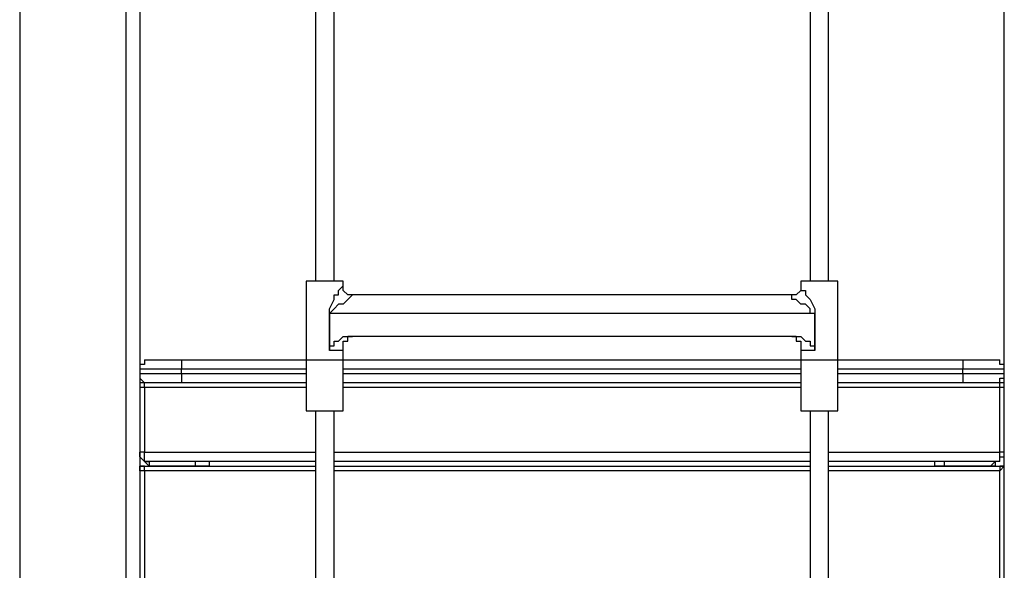
# Model space of a CAD drawing. Units: millimetres. Extents: x 9 to 152, y 56 to 191.
# Drawn here: x 81 to 89, y 151 to 155 of the extents above; entities that cross this region are included whole.
import ezdxf

# ---------------------------------------------------------------- set-up
doc = ezdxf.new("R2010")
doc.units = ezdxf.units.MM
doc.header["$MEASUREMENT"] = 0
doc.layers.add('Ebene 1', color=7, linetype='Continuous', lineweight=0)

msp = doc.modelspace()

# ---------------------------------------------------------------- linework, layer by layer
at = {"layer": 'Ebene 1', "color": 18, "lineweight": 25, "true_color": 0x000000}
for points in [[(82.0208, 177.8706), (82.0208, 177.8706), (82.0208, 147.4964), (82.0208, 147.4964)], [(81.915, 147.4964), (81.915, 147.4964), (81.915, 177.8353), (81.915, 177.8353)], [(88.6178, 147.4964), (88.6178, 147.4964), (88.6178, 176.1067), (88.6178, 176.1067)], [(81.1036, 165.1353), (81.1036, 165.1353), (81.1036, 147.4964), (81.1036, 147.4964)], [(83.3614, 155.0106), (83.3614, 155.0106), (83.3614, 152.8939), (83.3614, 152.8939)], [(83.5025, 152.8939), (83.5025, 152.8939), (83.5025, 155.0106), (83.5025, 155.0106)], [(87.1361, 155.0106), (87.1361, 155.0106), (87.1361, 152.8939), (87.1361, 152.8939)], [(87.2772, 152.8939), (87.2772, 152.8939), (87.2772, 155.0106), (87.2772, 155.0106)], [(83.2908, 152.8939), (83.2908, 152.8939), (83.2908, 152.2942), (83.2908, 152.2942)], [(83.5731, 152.8586), (83.5731, 152.8586), (83.5731, 152.8939), (83.5731, 152.8939)], [(87.0656, 152.8939), (87.0656, 152.8939), (87.0656, 152.8586), (87.0656, 152.8586)], [(87.3478, 152.2942), (87.3478, 152.2942), (87.3478, 152.8939), (87.3478, 152.8939)], [(86.995, 152.7881), (86.995, 152.7881), (83.6436, 152.7881), (83.6436, 152.7881)], [(83.4672, 152.6469), (83.4672, 152.6469), (83.4672, 152.4), (83.4672, 152.4)], [(83.4672, 152.3647), (83.4672, 152.3647), (83.4672, 152.6469), (83.4672, 152.6469)], [(83.4672, 152.6469), (83.4672, 152.6469), (83.4672, 152.6469), (83.4672, 152.6469)], [(87.1714, 152.6469), (87.1714, 152.6469), (83.4672, 152.6469), (83.4672, 152.6469)], [(87.1714, 152.6469), (87.1714, 152.6469), (87.1714, 152.6469), (87.1714, 152.6469)], [(87.1714, 152.6469), (87.1714, 152.6469), (87.1714, 152.3647), (87.1714, 152.3647)], [(87.1714, 152.4), (87.1714, 152.4), (87.1714, 152.6469), (87.1714, 152.6469)], [(87.0303, 152.4706), (87.0303, 152.4706), (83.6083, 152.4706), (83.6083, 152.4706)], [(83.4672, 152.4), (83.4672, 152.4), (83.4672, 152.3647), (83.4672, 152.3647)], [(83.5731, 152.2942), (83.5731, 152.2942), (83.5731, 152.3647), (83.5731, 152.3647)], [(87.0656, 152.3647), (87.0656, 152.3647), (87.0656, 152.2942), (87.0656, 152.2942)], [(83.2908, 152.2942), (83.2908, 152.2942), (83.2908, 151.9061), (83.2908, 151.9061)], [(83.5731, 151.9061), (83.5731, 151.9061), (83.5731, 152.2942), (83.5731, 152.2942)], [(87.0656, 152.2942), (87.0656, 152.2942), (87.0656, 151.9061), (87.0656, 151.9061)], [(87.1361, 152.2942), (87.1361, 152.2942), (87.1361, 152.2942), (87.1361, 152.2942)], [(87.2772, 152.2942), (87.2772, 152.2942), (87.2772, 152.2942), (87.2772, 152.2942)], [(87.3478, 151.9061), (87.3478, 151.9061), (87.3478, 152.2942), (87.3478, 152.2942)], [(82.3383, 152.1883), (82.3383, 152.1883), (82.3383, 152.2236), (82.3383, 152.2236)], [(88.3003, 152.1883), (88.3003, 152.1883), (88.3003, 152.2236), (88.3003, 152.2236)], [(82.0561, 152.0825), (82.0561, 152.0825), (82.0561, 151.5886), (82.0561, 151.5886)], [(83.2908, 152.0825), (83.2908, 152.0825), (82.0561, 152.0825), (82.0561, 152.0825)], [(87.0656, 152.0825), (87.0656, 152.0825), (83.5731, 152.0825), (83.5731, 152.0825)], [(88.5825, 152.0825), (88.5825, 152.0825), (87.3478, 152.0825), (87.3478, 152.0825)], [(88.5825, 151.5886), (88.5825, 151.5886), (88.5825, 152.0825), (88.5825, 152.0825)], [(83.3614, 151.9061), (83.3614, 151.9061), (83.3614, 149.7894), (83.3614, 149.7894)], [(83.5025, 149.7894), (83.5025, 149.7894), (83.5025, 151.9061), (83.5025, 151.9061)], [(87.1361, 151.9061), (87.1361, 151.9061), (87.1361, 149.7894), (87.1361, 149.7894)], [(87.2772, 149.7894), (87.2772, 149.7894), (87.2772, 151.9061), (87.2772, 151.9061)], [(82.0561, 151.5886), (82.0561, 151.5886), (83.3614, 151.5886), (83.3614, 151.5886)], [(83.5025, 151.5886), (83.5025, 151.5886), (87.1361, 151.5886), (87.1361, 151.5886)], [(87.2772, 151.5886), (87.2772, 151.5886), (88.5825, 151.5886), (88.5825, 151.5886)], [(83.3614, 151.5181), (83.3614, 151.5181), (82.0561, 151.5181), (82.0561, 151.5181)], [(82.4442, 151.5181), (82.4442, 151.5181), (82.1267, 151.5181), (82.1267, 151.5181)], [(82.1267, 151.5181), (82.1267, 151.5181), (82.1267, 151.5181), (82.1267, 151.5181)], [(82.4442, 151.5181), (82.4442, 151.5181), (82.4442, 151.5181), (82.4442, 151.5181)], [(82.4442, 151.4828), (82.4442, 151.4828), (82.4442, 151.5181), (82.4442, 151.5181)], [(82.55, 151.5181), (82.55, 151.5181), (82.55, 151.5181), (82.55, 151.5181)], [(82.55, 151.5181), (82.55, 151.5181), (82.55, 151.4828), (82.55, 151.4828)], [(87.1361, 151.5181), (87.1361, 151.5181), (83.5025, 151.5181), (83.5025, 151.5181)], [(88.5825, 151.5181), (88.5825, 151.5181), (87.2772, 151.5181), (87.2772, 151.5181)], [(88.0886, 151.5181), (88.0886, 151.5181), (88.0886, 151.5181), (88.0886, 151.5181)], [(88.0886, 151.4828), (88.0886, 151.4828), (88.0886, 151.5181), (88.0886, 151.5181)], [(88.1592, 151.5181), (88.1592, 151.5181), (88.1592, 151.4828), (88.1592, 151.4828)], [(88.5119, 151.5181), (88.5119, 151.5181), (88.1592, 151.5181), (88.1592, 151.5181)], [(88.1592, 151.5181), (88.1592, 151.5181), (88.1592, 151.5181), (88.1592, 151.5181)], [(88.5119, 151.5181), (88.5119, 151.5181), (88.5119, 151.5181), (88.5119, 151.5181)], [(82.0208, 151.4828), (82.0208, 151.4828), (82.1267, 151.4828), (82.1267, 151.4828)], [(82.0208, 151.4828), (82.0208, 151.4828), (82.0208, 151.4828), (82.0208, 151.4828)], [(82.0561, 151.4475), (82.0561, 151.4475), (82.0561, 150.5656), (82.0561, 150.5656)], [(83.3614, 151.4475), (83.3614, 151.4475), (82.0561, 151.4475), (82.0561, 151.4475)], [(82.1267, 151.4828), (82.1267, 151.4828), (82.4442, 151.4828), (82.4442, 151.4828)], [(82.4442, 151.4828), (82.4442, 151.4828), (82.1267, 151.4828), (82.1267, 151.4828)], [(82.1267, 151.4828), (82.1267, 151.4828), (82.1267, 151.4828), (82.1267, 151.4828)], [(82.4442, 151.4828), (82.4442, 151.4828), (82.4442, 151.4828), (82.4442, 151.4828)], [(82.55, 151.4828), (82.55, 151.4828), (82.55, 151.4828), (82.55, 151.4828)], [(82.55, 151.4828), (82.55, 151.4828), (83.3614, 151.4828), (83.3614, 151.4828)], [(83.5025, 151.4828), (83.5025, 151.4828), (87.1361, 151.4828), (87.1361, 151.4828)], [(87.1361, 151.4475), (87.1361, 151.4475), (83.5025, 151.4475), (83.5025, 151.4475)], [(87.2772, 151.4828), (87.2772, 151.4828), (88.0886, 151.4828), (88.0886, 151.4828)], [(88.5825, 151.4475), (88.5825, 151.4475), (87.2772, 151.4475), (87.2772, 151.4475)], [(88.0886, 151.4828), (88.0886, 151.4828), (88.0886, 151.4828), (88.0886, 151.4828)], [(88.1592, 151.4828), (88.1592, 151.4828), (88.1592, 151.4828), (88.1592, 151.4828)], [(88.1592, 151.4828), (88.1592, 151.4828), (88.5119, 151.4828), (88.5119, 151.4828)], [(88.5119, 151.4828), (88.5119, 151.4828), (88.1592, 151.4828), (88.1592, 151.4828)], [(88.5119, 151.4828), (88.5119, 151.4828), (88.5119, 151.4828), (88.5119, 151.4828)], [(88.5119, 151.4828), (88.5119, 151.4828), (88.6178, 151.4828), (88.6178, 151.4828)], [(88.5825, 150.5656), (88.5825, 150.5656), (88.5825, 151.4475), (88.5825, 151.4475)], [(88.6178, 151.4828), (88.6178, 151.4828), (88.6178, 151.4828), (88.6178, 151.4828)]]:
    msp.add_open_spline(points, degree=3, dxfattribs=at)
for points, knots in [([(83.5731, 152.8939), (83.5731, 152.8939), (83.5731, 152.8939), (83.5731, 152.8939), (83.5731, 152.8939), (83.5378, 152.8939), (83.5378, 152.8939), (83.5378, 152.8939), (83.5025, 152.8939), (83.5025, 152.8939), (83.5025, 152.8939), (83.4672, 152.8939), (83.4672, 152.8939), (83.4672, 152.8939), (83.4319, 152.8939), (83.4319, 152.8939), (83.4319, 152.8939), (83.3967, 152.8939), (83.3967, 152.8939), (83.3967, 152.8939), (83.3614, 152.8939), (83.3614, 152.8939), (83.3614, 152.8939), (83.3261, 152.8939), (83.3261, 152.8939), (83.3261, 152.8939), (83.2908, 152.8939), (83.2908, 152.8939)], [0, 0, 0, 0, 1, 1, 1, 2, 2, 2, 3, 3, 3, 4, 4, 4, 5, 5, 5, 6, 6, 6, 7, 7, 7, 8, 8, 8, 9, 9, 9, 9]), ([(83.4672, 152.6469), (83.4672, 152.6469), (83.4672, 152.6469), (83.4672, 152.6469), (83.4672, 152.6469), (83.4672, 152.6822), (83.4672, 152.6822), (83.4672, 152.6822), (83.5025, 152.7528), (83.5025, 152.7528), (83.5025, 152.7528), (83.5025, 152.7881), (83.5025, 152.7881), (83.5025, 152.7881), (83.5378, 152.7881), (83.5378, 152.7881), (83.5378, 152.7881), (83.5378, 152.8233), (83.5378, 152.8233), (83.5378, 152.8233), (83.5731, 152.8586), (83.5731, 152.8586)], [0, 0, 0, 0, 1, 1, 1, 2, 2, 2, 3, 3, 3, 4, 4, 4, 5, 5, 5, 6, 6, 6, 7, 7, 7, 7]), ([(83.6436, 152.7881), (83.6436, 152.7881), (83.6436, 152.7881), (83.6436, 152.7881), (83.6436, 152.7881), (83.6083, 152.7881), (83.6083, 152.7881), (83.6083, 152.7881), (83.5731, 152.8233), (83.5731, 152.8233), (83.5731, 152.8233), (83.5731, 152.8586), (83.5731, 152.8586)], [0, 0, 0, 0, 1, 1, 1, 2, 2, 2, 3, 3, 3, 4, 4, 4, 4]), ([(87.0656, 152.8586), (87.0656, 152.8586), (87.0656, 152.8586), (87.0656, 152.8586), (87.0656, 152.8586), (87.0656, 152.8233), (87.0656, 152.8233), (87.0656, 152.8233), (87.0303, 152.7881), (87.0303, 152.7881), (87.0303, 152.7881), (86.995, 152.7881), (86.995, 152.7881)], [0, 0, 0, 0, 1, 1, 1, 2, 2, 2, 3, 3, 3, 4, 4, 4, 4]), ([(87.3478, 152.8939), (87.3478, 152.8939), (87.3478, 152.8939), (87.3478, 152.8939), (87.3478, 152.8939), (87.3125, 152.8939), (87.3125, 152.8939), (87.3125, 152.8939), (87.2772, 152.8939), (87.2772, 152.8939), (87.2772, 152.8939), (87.2419, 152.8939), (87.2419, 152.8939), (87.2419, 152.8939), (87.2067, 152.8939), (87.2067, 152.8939), (87.2067, 152.8939), (87.1714, 152.8939), (87.1714, 152.8939), (87.1714, 152.8939), (87.1361, 152.8939), (87.1361, 152.8939), (87.1361, 152.8939), (87.1008, 152.8939), (87.1008, 152.8939), (87.1008, 152.8939), (87.0656, 152.8939), (87.0656, 152.8939)], [0, 0, 0, 0, 1, 1, 1, 2, 2, 2, 3, 3, 3, 4, 4, 4, 5, 5, 5, 6, 6, 6, 7, 7, 7, 8, 8, 8, 9, 9, 9, 9]), ([(87.0656, 152.8586), (87.0656, 152.8586), (87.0656, 152.8586), (87.0656, 152.8586), (87.0656, 152.8586), (87.0656, 152.8233), (87.0656, 152.8233), (87.0656, 152.8233), (87.1008, 152.8233), (87.1008, 152.8233), (87.1008, 152.8233), (87.1008, 152.7881), (87.1008, 152.7881), (87.1008, 152.7881), (87.1361, 152.7528), (87.1361, 152.7528), (87.1361, 152.7528), (87.1714, 152.6822), (87.1714, 152.6822), (87.1714, 152.6822), (87.1714, 152.6469), (87.1714, 152.6469)], [0, 0, 0, 0, 1, 1, 1, 2, 2, 2, 3, 3, 3, 4, 4, 4, 5, 5, 5, 6, 6, 6, 7, 7, 7, 7]), ([(83.6436, 152.7881), (83.6436, 152.7881), (83.6436, 152.7881), (83.6436, 152.7881), (83.6436, 152.7881), (83.6083, 152.7528), (83.6083, 152.7528), (83.6083, 152.7528), (83.5731, 152.7175), (83.5731, 152.7175), (83.5731, 152.7175), (83.5378, 152.7175), (83.5378, 152.7175), (83.5378, 152.7175), (83.5025, 152.6822), (83.5025, 152.6822), (83.5025, 152.6822), (83.4672, 152.6469), (83.4672, 152.6469)], [0, 0, 0, 0, 1, 1, 1, 2, 2, 2, 3, 3, 3, 4, 4, 4, 5, 5, 5, 6, 6, 6, 6]), ([(87.1714, 152.6469), (87.1714, 152.6469), (87.1714, 152.6469), (87.1714, 152.6469), (87.1714, 152.6469), (87.1361, 152.6469), (87.1361, 152.6469), (87.1361, 152.6469), (87.1361, 152.6822), (87.1361, 152.6822), (87.1361, 152.6822), (87.1008, 152.7175), (87.1008, 152.7175), (87.1008, 152.7175), (87.0656, 152.7175), (87.0656, 152.7175), (87.0656, 152.7175), (87.0303, 152.7528), (87.0303, 152.7528), (87.0303, 152.7528), (86.995, 152.7528), (86.995, 152.7528), (86.995, 152.7528), (86.995, 152.7881), (86.995, 152.7881)], [0, 0, 0, 0, 1, 1, 1, 2, 2, 2, 3, 3, 3, 4, 4, 4, 5, 5, 5, 6, 6, 6, 7, 7, 7, 8, 8, 8, 8]), ([(83.4672, 152.4), (83.4672, 152.4), (83.5025, 152.4), (83.5025, 152.4), (83.5025, 152.4), (83.5025, 152.4353), (83.5025, 152.4353), (83.5025, 152.4353), (83.5378, 152.4353), (83.5378, 152.4353), (83.5378, 152.4353), (83.5731, 152.4706), (83.5731, 152.4706), (83.5731, 152.4706), (83.6083, 152.4706), (83.6083, 152.4706)], [0, 0, 0, 0, 1, 1, 1, 2, 2, 2, 3, 3, 3, 4, 4, 4, 5, 5, 5, 5]), ([(83.5731, 152.3647), (83.5731, 152.3647), (83.5731, 152.4), (83.5731, 152.4), (83.5731, 152.4), (83.5731, 152.4353), (83.5731, 152.4353), (83.5731, 152.4353), (83.6083, 152.4353), (83.6083, 152.4353), (83.6083, 152.4353), (83.6083, 152.4706), (83.6083, 152.4706), (83.6083, 152.4706), (83.6436, 152.4706), (83.6436, 152.4706)], [0, 0, 0, 0, 1, 1, 1, 2, 2, 2, 3, 3, 3, 4, 4, 4, 5, 5, 5, 5]), ([(86.995, 152.4706), (86.995, 152.4706), (86.995, 152.4706), (86.995, 152.4706), (86.995, 152.4706), (87.0303, 152.4706), (87.0303, 152.4706), (87.0303, 152.4706), (87.0303, 152.4353), (87.0303, 152.4353), (87.0303, 152.4353), (87.0656, 152.4353), (87.0656, 152.4353), (87.0656, 152.4353), (87.0656, 152.4), (87.0656, 152.4), (87.0656, 152.4), (87.0656, 152.3647), (87.0656, 152.3647)], [0, 0, 0, 0, 1, 1, 1, 2, 2, 2, 3, 3, 3, 4, 4, 4, 5, 5, 5, 6, 6, 6, 6]), ([(87.0303, 152.4706), (87.0303, 152.4706), (87.0656, 152.4706), (87.0656, 152.4706), (87.0656, 152.4706), (87.1008, 152.4353), (87.1008, 152.4353), (87.1008, 152.4353), (87.1361, 152.4353), (87.1361, 152.4353), (87.1361, 152.4353), (87.1361, 152.4), (87.1361, 152.4), (87.1361, 152.4), (87.1714, 152.4), (87.1714, 152.4)], [0, 0, 0, 0, 1, 1, 1, 2, 2, 2, 3, 3, 3, 4, 4, 4, 5, 5, 5, 5]), ([(87.1714, 152.3647), (87.1714, 152.3647), (87.1714, 152.3647), (87.1714, 152.3647), (87.1714, 152.3647), (87.1714, 152.4), (87.1714, 152.4)], [0, 0, 0, 0, 1, 1, 1, 2, 2, 2, 2]), ([(83.5731, 152.3647), (83.5731, 152.3647), (83.5731, 152.3647), (83.5731, 152.3647), (83.5731, 152.3647), (83.5378, 152.3647), (83.5378, 152.3647), (83.5378, 152.3647), (83.5025, 152.3647), (83.5025, 152.3647), (83.5025, 152.3647), (83.4672, 152.3647), (83.4672, 152.3647)], [0, 0, 0, 0, 1, 1, 1, 2, 2, 2, 3, 3, 3, 4, 4, 4, 4]), ([(87.1714, 152.3647), (87.1714, 152.3647), (87.1361, 152.3647), (87.1361, 152.3647), (87.1361, 152.3647), (87.1008, 152.3647), (87.1008, 152.3647), (87.1008, 152.3647), (87.0656, 152.3647), (87.0656, 152.3647)], [0, 0, 0, 0, 1, 1, 1, 2, 2, 2, 3, 3, 3, 3]), ([(82.0561, 152.2942), (82.0561, 152.2942), (82.0561, 152.2942), (82.0561, 152.2942), (82.0561, 152.2942), (82.0561, 152.2589), (82.0561, 152.2589), (82.0561, 152.2589), (82.0208, 152.2589), (82.0208, 152.2589), (82.0208, 152.2589), (82.0208, 152.2236), (82.0208, 152.2236)], [0, 0, 0, 0, 1, 1, 1, 2, 2, 2, 3, 3, 3, 4, 4, 4, 4]), ([(82.0561, 152.2942), (82.0561, 152.2942), (82.0561, 152.2942), (82.0561, 152.2942), (82.0561, 152.2942), (82.0914, 152.2942), (82.0914, 152.2942), (82.0914, 152.2942), (82.1267, 152.2942), (82.1267, 152.2942), (82.1267, 152.2942), (82.1619, 152.2942), (82.1619, 152.2942), (82.1619, 152.2942), (82.1972, 152.2942), (82.1972, 152.2942), (82.1972, 152.2942), (82.2325, 152.2942), (82.2325, 152.2942), (82.2325, 152.2942), (82.2678, 152.2942), (82.2678, 152.2942), (82.2678, 152.2942), (82.3031, 152.2942), (82.3031, 152.2942), (82.3031, 152.2942), (82.3383, 152.2942), (82.3383, 152.2942)], [0, 0, 0, 0, 1, 1, 1, 2, 2, 2, 3, 3, 3, 4, 4, 4, 5, 5, 5, 6, 6, 6, 7, 7, 7, 8, 8, 8, 9, 9, 9, 9]), ([(82.3383, 152.2942), (82.3383, 152.2942), (82.3383, 152.2942), (82.3383, 152.2942), (82.3383, 152.2942), (82.3383, 152.2589), (82.3383, 152.2589), (82.3383, 152.2589), (82.3383, 152.2236), (82.3383, 152.2236)], [0, 0, 0, 0, 1, 1, 1, 2, 2, 2, 3, 3, 3, 3]), ([(82.3383, 152.2942), (82.3383, 152.2942), (82.6558, 152.2942), (82.6558, 152.2942), (82.6558, 152.2942), (83.0086, 152.2942), (83.0086, 152.2942), (83.0086, 152.2942), (83.2908, 152.2942), (83.2908, 152.2942)], [0, 0, 0, 0, 1, 1, 1, 2, 2, 2, 3, 3, 3, 3]), ([(83.2908, 152.2942), (83.2908, 152.2942), (83.2908, 152.2942), (83.2908, 152.2942), (83.2908, 152.2942), (83.3261, 152.2942), (83.3261, 152.2942), (83.3261, 152.2942), (83.3614, 152.2942), (83.3614, 152.2942), (83.3614, 152.2942), (83.3967, 152.2942), (83.3967, 152.2942), (83.3967, 152.2942), (83.4319, 152.2942), (83.4319, 152.2942)], [0, 0, 0, 0, 1, 1, 1, 2, 2, 2, 3, 3, 3, 4, 4, 4, 5, 5, 5, 5]), ([(83.4319, 152.2942), (83.4319, 152.2942), (83.4672, 152.2942), (83.4672, 152.2942), (83.4672, 152.2942), (83.5025, 152.2942), (83.5025, 152.2942), (83.5025, 152.2942), (83.5378, 152.2942), (83.5378, 152.2942), (83.5378, 152.2942), (83.5731, 152.2942), (83.5731, 152.2942)], [0, 0, 0, 0, 1, 1, 1, 2, 2, 2, 3, 3, 3, 4, 4, 4, 4]), ([(83.5731, 152.2942), (83.5731, 152.2942), (83.6436, 152.2942), (83.6436, 152.2942), (83.6436, 152.2942), (83.9964, 152.2942), (83.9964, 152.2942), (83.9964, 152.2942), (84.3139, 152.2942), (84.3139, 152.2942), (84.3139, 152.2942), (84.6667, 152.2942), (84.6667, 152.2942), (84.6667, 152.2942), (84.9842, 152.2942), (84.9842, 152.2942), (84.9842, 152.2942), (85.3017, 152.2942), (85.3017, 152.2942), (85.3017, 152.2942), (85.6544, 152.2942), (85.6544, 152.2942), (85.6544, 152.2942), (85.9719, 152.2942), (85.9719, 152.2942), (85.9719, 152.2942), (86.3247, 152.2942), (86.3247, 152.2942), (86.3247, 152.2942), (86.6422, 152.2942), (86.6422, 152.2942), (86.6422, 152.2942), (86.9597, 152.2942), (86.9597, 152.2942), (86.9597, 152.2942), (87.0656, 152.2942), (87.0656, 152.2942)], [0, 0, 0, 0, 1, 1, 1, 2, 2, 2, 3, 3, 3, 4, 4, 4, 5, 5, 5, 6, 6, 6, 7, 7, 7, 8, 8, 8, 9, 9, 9, 10, 10, 10, 11, 11, 11, 12, 12, 12, 12]), ([(87.0656, 152.2942), (87.0656, 152.2942), (87.0656, 152.2942), (87.0656, 152.2942), (87.0656, 152.2942), (87.1008, 152.2942), (87.1008, 152.2942), (87.1008, 152.2942), (87.1361, 152.2942), (87.1361, 152.2942), (87.1361, 152.2942), (87.1714, 152.2942), (87.1714, 152.2942), (87.1714, 152.2942), (87.2067, 152.2942), (87.2067, 152.2942), (87.2067, 152.2942), (87.2419, 152.2942), (87.2419, 152.2942), (87.2419, 152.2942), (87.2772, 152.2942), (87.2772, 152.2942), (87.2772, 152.2942), (87.3125, 152.2942), (87.3125, 152.2942), (87.3125, 152.2942), (87.3478, 152.2942), (87.3478, 152.2942)], [0, 0, 0, 0, 1, 1, 1, 2, 2, 2, 3, 3, 3, 4, 4, 4, 5, 5, 5, 6, 6, 6, 7, 7, 7, 8, 8, 8, 9, 9, 9, 9]), ([(87.0656, 152.2942), (87.0656, 152.2942), (87.0656, 152.2942), (87.0656, 152.2942), (87.0656, 152.2942), (87.1008, 152.2942), (87.1008, 152.2942), (87.1008, 152.2942), (87.1361, 152.2942), (87.1361, 152.2942), (87.1361, 152.2942), (87.1714, 152.2942), (87.1714, 152.2942), (87.1714, 152.2942), (87.2067, 152.2942), (87.2067, 152.2942)], [0, 0, 0, 0, 1, 1, 1, 2, 2, 2, 3, 3, 3, 4, 4, 4, 5, 5, 5, 5]), ([(87.2067, 152.2942), (87.2067, 152.2942), (87.2419, 152.2942), (87.2419, 152.2942), (87.2419, 152.2942), (87.2772, 152.2942), (87.2772, 152.2942), (87.2772, 152.2942), (87.3125, 152.2942), (87.3125, 152.2942), (87.3125, 152.2942), (87.3478, 152.2942), (87.3478, 152.2942)], [0, 0, 0, 0, 1, 1, 1, 2, 2, 2, 3, 3, 3, 4, 4, 4, 4]), ([(87.3478, 152.2942), (87.3478, 152.2942), (87.63, 152.2942), (87.63, 152.2942), (87.63, 152.2942), (87.9475, 152.2942), (87.9475, 152.2942), (87.9475, 152.2942), (88.3003, 152.2942), (88.3003, 152.2942)], [0, 0, 0, 0, 1, 1, 1, 2, 2, 2, 3, 3, 3, 3]), ([(88.3003, 152.2942), (88.3003, 152.2942), (88.3003, 152.2942), (88.3003, 152.2942), (88.3003, 152.2942), (88.3003, 152.2589), (88.3003, 152.2589), (88.3003, 152.2589), (88.3003, 152.2236), (88.3003, 152.2236)], [0, 0, 0, 0, 1, 1, 1, 2, 2, 2, 3, 3, 3, 3]), ([(88.3003, 152.2942), (88.3003, 152.2942), (88.3356, 152.2942), (88.3356, 152.2942), (88.3356, 152.2942), (88.3708, 152.2942), (88.3708, 152.2942), (88.3708, 152.2942), (88.4061, 152.2942), (88.4061, 152.2942), (88.4061, 152.2942), (88.4414, 152.2942), (88.4414, 152.2942), (88.4414, 152.2942), (88.4767, 152.2942), (88.4767, 152.2942), (88.4767, 152.2942), (88.5119, 152.2942), (88.5119, 152.2942), (88.5119, 152.2942), (88.5472, 152.2942), (88.5472, 152.2942), (88.5472, 152.2942), (88.5825, 152.2942), (88.5825, 152.2942)], [0, 0, 0, 0, 1, 1, 1, 2, 2, 2, 3, 3, 3, 4, 4, 4, 5, 5, 5, 6, 6, 6, 7, 7, 7, 8, 8, 8, 8]), ([(88.6178, 152.2236), (88.6178, 152.2236), (88.6178, 152.2236), (88.6178, 152.2236), (88.6178, 152.2236), (88.6178, 152.2589), (88.6178, 152.2589), (88.6178, 152.2589), (88.5825, 152.2589), (88.5825, 152.2589), (88.5825, 152.2589), (88.5825, 152.2942), (88.5825, 152.2942)], [0, 0, 0, 0, 1, 1, 1, 2, 2, 2, 3, 3, 3, 4, 4, 4, 4]), ([(82.3383, 152.2236), (82.3383, 152.2236), (82.3031, 152.2236), (82.3031, 152.2236), (82.3031, 152.2236), (82.2678, 152.2236), (82.2678, 152.2236), (82.2678, 152.2236), (82.2325, 152.2236), (82.2325, 152.2236), (82.2325, 152.2236), (82.1972, 152.2236), (82.1972, 152.2236), (82.1972, 152.2236), (82.1619, 152.2236), (82.1619, 152.2236), (82.1619, 152.2236), (82.1267, 152.2236), (82.1267, 152.2236), (82.1267, 152.2236), (82.0914, 152.2236), (82.0914, 152.2236), (82.0914, 152.2236), (82.0561, 152.2236), (82.0561, 152.2236), (82.0561, 152.2236), (82.0208, 152.2236), (82.0208, 152.2236)], [0, 0, 0, 0, 1, 1, 1, 2, 2, 2, 3, 3, 3, 4, 4, 4, 5, 5, 5, 6, 6, 6, 7, 7, 7, 8, 8, 8, 9, 9, 9, 9]), ([(82.0208, 152.1883), (82.0208, 152.1883), (82.0208, 152.1883), (82.0208, 152.1883), (82.0208, 152.1883), (82.0561, 152.1883), (82.0561, 152.1883), (82.0561, 152.1883), (82.0914, 152.1883), (82.0914, 152.1883), (82.0914, 152.1883), (82.1267, 152.1883), (82.1267, 152.1883), (82.1267, 152.1883), (82.1619, 152.1883), (82.1619, 152.1883), (82.1619, 152.1883), (82.1972, 152.1883), (82.1972, 152.1883), (82.1972, 152.1883), (82.2325, 152.1883), (82.2325, 152.1883), (82.2325, 152.1883), (82.2678, 152.1883), (82.2678, 152.1883), (82.2678, 152.1883), (82.3031, 152.1883), (82.3031, 152.1883), (82.3031, 152.1883), (82.3383, 152.1883), (82.3383, 152.1883)], [0, 0, 0, 0, 1, 1, 1, 2, 2, 2, 3, 3, 3, 4, 4, 4, 5, 5, 5, 6, 6, 6, 7, 7, 7, 8, 8, 8, 9, 9, 9, 10, 10, 10, 10]), ([(82.0208, 152.1883), (82.0208, 152.1883), (82.0208, 152.1531), (82.0208, 152.1531), (82.0208, 152.1531), (82.0561, 152.1178), (82.0561, 152.1178)], [0, 0, 0, 0, 1, 1, 1, 2, 2, 2, 2]), ([(83.2908, 152.2236), (83.2908, 152.2236), (83.0086, 152.2236), (83.0086, 152.2236), (83.0086, 152.2236), (82.6911, 152.2236), (82.6911, 152.2236), (82.6911, 152.2236), (82.3383, 152.2236), (82.3383, 152.2236)], [0, 0, 0, 0, 1, 1, 1, 2, 2, 2, 3, 3, 3, 3]), ([(82.3383, 152.1883), (82.3383, 152.1883), (82.3383, 152.1531), (82.3383, 152.1531), (82.3383, 152.1531), (82.3383, 152.1178), (82.3383, 152.1178)], [0, 0, 0, 0, 1, 1, 1, 2, 2, 2, 2]), ([(82.3383, 152.1883), (82.3383, 152.1883), (82.6911, 152.1883), (82.6911, 152.1883), (82.6911, 152.1883), (83.0086, 152.1883), (83.0086, 152.1883), (83.0086, 152.1883), (83.2908, 152.1883), (83.2908, 152.1883)], [0, 0, 0, 0, 1, 1, 1, 2, 2, 2, 3, 3, 3, 3]), ([(87.0656, 152.2236), (87.0656, 152.2236), (86.9597, 152.2236), (86.9597, 152.2236), (86.9597, 152.2236), (86.6422, 152.2236), (86.6422, 152.2236), (86.6422, 152.2236), (86.2894, 152.2236), (86.2894, 152.2236), (86.2894, 152.2236), (85.9719, 152.2236), (85.9719, 152.2236), (85.9719, 152.2236), (85.6544, 152.2236), (85.6544, 152.2236), (85.6544, 152.2236), (85.3017, 152.2236), (85.3017, 152.2236), (85.3017, 152.2236), (84.9842, 152.2236), (84.9842, 152.2236), (84.9842, 152.2236), (84.6667, 152.2236), (84.6667, 152.2236), (84.6667, 152.2236), (84.3139, 152.2236), (84.3139, 152.2236), (84.3139, 152.2236), (83.9964, 152.2236), (83.9964, 152.2236), (83.9964, 152.2236), (83.6789, 152.2236), (83.6789, 152.2236), (83.6789, 152.2236), (83.5731, 152.2236), (83.5731, 152.2236)], [0, 0, 0, 0, 1, 1, 1, 2, 2, 2, 3, 3, 3, 4, 4, 4, 5, 5, 5, 6, 6, 6, 7, 7, 7, 8, 8, 8, 9, 9, 9, 10, 10, 10, 11, 11, 11, 12, 12, 12, 12]), ([(83.5731, 152.1883), (83.5731, 152.1883), (83.6789, 152.1883), (83.6789, 152.1883), (83.6789, 152.1883), (83.9964, 152.1883), (83.9964, 152.1883), (83.9964, 152.1883), (84.3139, 152.1883), (84.3139, 152.1883), (84.3139, 152.1883), (84.6667, 152.1883), (84.6667, 152.1883), (84.6667, 152.1883), (84.9842, 152.1883), (84.9842, 152.1883), (84.9842, 152.1883), (85.3017, 152.1883), (85.3017, 152.1883), (85.3017, 152.1883), (85.6544, 152.1883), (85.6544, 152.1883), (85.6544, 152.1883), (85.9719, 152.1883), (85.9719, 152.1883), (85.9719, 152.1883), (86.2894, 152.1883), (86.2894, 152.1883), (86.2894, 152.1883), (86.6422, 152.1883), (86.6422, 152.1883), (86.6422, 152.1883), (86.9597, 152.1883), (86.9597, 152.1883), (86.9597, 152.1883), (87.0656, 152.1883), (87.0656, 152.1883)], [0, 0, 0, 0, 1, 1, 1, 2, 2, 2, 3, 3, 3, 4, 4, 4, 5, 5, 5, 6, 6, 6, 7, 7, 7, 8, 8, 8, 9, 9, 9, 10, 10, 10, 11, 11, 11, 12, 12, 12, 12]), ([(88.3003, 152.2236), (88.3003, 152.2236), (87.9475, 152.2236), (87.9475, 152.2236), (87.9475, 152.2236), (87.63, 152.2236), (87.63, 152.2236), (87.63, 152.2236), (87.3478, 152.2236), (87.3478, 152.2236)], [0, 0, 0, 0, 1, 1, 1, 2, 2, 2, 3, 3, 3, 3]), ([(87.3478, 152.1883), (87.3478, 152.1883), (87.63, 152.1883), (87.63, 152.1883), (87.63, 152.1883), (87.9475, 152.1883), (87.9475, 152.1883), (87.9475, 152.1883), (88.3003, 152.1883), (88.3003, 152.1883)], [0, 0, 0, 0, 1, 1, 1, 2, 2, 2, 3, 3, 3, 3]), ([(88.6178, 152.2236), (88.6178, 152.2236), (88.6178, 152.2236), (88.6178, 152.2236), (88.6178, 152.2236), (88.5825, 152.2236), (88.5825, 152.2236), (88.5825, 152.2236), (88.5472, 152.2236), (88.5472, 152.2236), (88.5472, 152.2236), (88.5119, 152.2236), (88.5119, 152.2236), (88.5119, 152.2236), (88.4767, 152.2236), (88.4767, 152.2236), (88.4767, 152.2236), (88.4414, 152.2236), (88.4414, 152.2236), (88.4414, 152.2236), (88.4061, 152.2236), (88.4061, 152.2236), (88.4061, 152.2236), (88.3708, 152.2236), (88.3708, 152.2236), (88.3708, 152.2236), (88.3356, 152.2236), (88.3356, 152.2236), (88.3356, 152.2236), (88.3003, 152.2236), (88.3003, 152.2236)], [0, 0, 0, 0, 1, 1, 1, 2, 2, 2, 3, 3, 3, 4, 4, 4, 5, 5, 5, 6, 6, 6, 7, 7, 7, 8, 8, 8, 9, 9, 9, 10, 10, 10, 10]), ([(88.3003, 152.1883), (88.3003, 152.1883), (88.3003, 152.1531), (88.3003, 152.1531), (88.3003, 152.1531), (88.3003, 152.1178), (88.3003, 152.1178)], [0, 0, 0, 0, 1, 1, 1, 2, 2, 2, 2]), ([(88.3003, 152.1883), (88.3003, 152.1883), (88.3356, 152.1883), (88.3356, 152.1883), (88.3356, 152.1883), (88.3708, 152.1883), (88.3708, 152.1883), (88.3708, 152.1883), (88.4061, 152.1883), (88.4061, 152.1883), (88.4061, 152.1883), (88.4414, 152.1883), (88.4414, 152.1883), (88.4414, 152.1883), (88.4767, 152.1883), (88.4767, 152.1883), (88.4767, 152.1883), (88.5119, 152.1883), (88.5119, 152.1883), (88.5119, 152.1883), (88.5472, 152.1883), (88.5472, 152.1883), (88.5472, 152.1883), (88.5825, 152.1883), (88.5825, 152.1883), (88.5825, 152.1883), (88.6178, 152.1883), (88.6178, 152.1883)], [0, 0, 0, 0, 1, 1, 1, 2, 2, 2, 3, 3, 3, 4, 4, 4, 5, 5, 5, 6, 6, 6, 7, 7, 7, 8, 8, 8, 9, 9, 9, 9]), ([(88.5825, 152.1178), (88.5825, 152.1178), (88.5825, 152.1178), (88.5825, 152.1178), (88.5825, 152.1178), (88.5825, 152.1531), (88.5825, 152.1531), (88.5825, 152.1531), (88.6178, 152.1531), (88.6178, 152.1531), (88.6178, 152.1531), (88.6178, 152.1883), (88.6178, 152.1883)], [0, 0, 0, 0, 1, 1, 1, 2, 2, 2, 3, 3, 3, 4, 4, 4, 4]), ([(82.0561, 152.1178), (82.0561, 152.1178), (82.0561, 152.1178), (82.0561, 152.1178), (82.0561, 152.1178), (82.0208, 152.1178), (82.0208, 152.1178), (82.0208, 152.1178), (82.0208, 152.0825), (82.0208, 152.0825)], [0, 0, 0, 0, 1, 1, 1, 2, 2, 2, 3, 3, 3, 3]), ([(82.0561, 152.0825), (82.0561, 152.0825), (82.0561, 152.0825), (82.0561, 152.0825), (82.0561, 152.0825), (82.0561, 152.1178), (82.0561, 152.1178)], [0, 0, 0, 0, 1, 1, 1, 2, 2, 2, 2]), ([(82.3383, 152.1178), (82.3383, 152.1178), (82.3031, 152.1178), (82.3031, 152.1178), (82.3031, 152.1178), (82.2678, 152.1178), (82.2678, 152.1178), (82.2678, 152.1178), (82.2325, 152.1178), (82.2325, 152.1178), (82.2325, 152.1178), (82.1972, 152.1178), (82.1972, 152.1178), (82.1972, 152.1178), (82.1619, 152.1178), (82.1619, 152.1178), (82.1619, 152.1178), (82.1267, 152.1178), (82.1267, 152.1178), (82.1267, 152.1178), (82.0914, 152.1178), (82.0914, 152.1178), (82.0914, 152.1178), (82.0561, 152.1178), (82.0561, 152.1178)], [0, 0, 0, 0, 1, 1, 1, 2, 2, 2, 3, 3, 3, 4, 4, 4, 5, 5, 5, 6, 6, 6, 7, 7, 7, 8, 8, 8, 8]), ([(83.2908, 152.1178), (83.2908, 152.1178), (83.0086, 152.1178), (83.0086, 152.1178), (83.0086, 152.1178), (82.6558, 152.1178), (82.6558, 152.1178), (82.6558, 152.1178), (82.3383, 152.1178), (82.3383, 152.1178)], [0, 0, 0, 0, 1, 1, 1, 2, 2, 2, 3, 3, 3, 3]), ([(87.0656, 152.1178), (87.0656, 152.1178), (86.9597, 152.1178), (86.9597, 152.1178), (86.9597, 152.1178), (86.6422, 152.1178), (86.6422, 152.1178), (86.6422, 152.1178), (86.3247, 152.1178), (86.3247, 152.1178), (86.3247, 152.1178), (85.9719, 152.1178), (85.9719, 152.1178), (85.9719, 152.1178), (85.6544, 152.1178), (85.6544, 152.1178), (85.6544, 152.1178), (85.3017, 152.1178), (85.3017, 152.1178), (85.3017, 152.1178), (84.9842, 152.1178), (84.9842, 152.1178), (84.9842, 152.1178), (84.6667, 152.1178), (84.6667, 152.1178), (84.6667, 152.1178), (84.3139, 152.1178), (84.3139, 152.1178), (84.3139, 152.1178), (83.9964, 152.1178), (83.9964, 152.1178), (83.9964, 152.1178), (83.6436, 152.1178), (83.6436, 152.1178), (83.6436, 152.1178), (83.5731, 152.1178), (83.5731, 152.1178)], [0, 0, 0, 0, 1, 1, 1, 2, 2, 2, 3, 3, 3, 4, 4, 4, 5, 5, 5, 6, 6, 6, 7, 7, 7, 8, 8, 8, 9, 9, 9, 10, 10, 10, 11, 11, 11, 12, 12, 12, 12]), ([(88.3003, 152.1178), (88.3003, 152.1178), (87.9475, 152.1178), (87.9475, 152.1178), (87.9475, 152.1178), (87.63, 152.1178), (87.63, 152.1178), (87.63, 152.1178), (87.3478, 152.1178), (87.3478, 152.1178)], [0, 0, 0, 0, 1, 1, 1, 2, 2, 2, 3, 3, 3, 3]), ([(88.5825, 152.1178), (88.5825, 152.1178), (88.5472, 152.1178), (88.5472, 152.1178), (88.5472, 152.1178), (88.5119, 152.1178), (88.5119, 152.1178), (88.5119, 152.1178), (88.4767, 152.1178), (88.4767, 152.1178), (88.4767, 152.1178), (88.4414, 152.1178), (88.4414, 152.1178), (88.4414, 152.1178), (88.4061, 152.1178), (88.4061, 152.1178), (88.4061, 152.1178), (88.3708, 152.1178), (88.3708, 152.1178), (88.3708, 152.1178), (88.3356, 152.1178), (88.3356, 152.1178), (88.3356, 152.1178), (88.3003, 152.1178), (88.3003, 152.1178)], [0, 0, 0, 0, 1, 1, 1, 2, 2, 2, 3, 3, 3, 4, 4, 4, 5, 5, 5, 6, 6, 6, 7, 7, 7, 8, 8, 8, 8]), ([(88.5825, 152.0825), (88.5825, 152.0825), (88.5825, 152.0825), (88.5825, 152.0825), (88.5825, 152.0825), (88.5825, 152.1178), (88.5825, 152.1178)], [0, 0, 0, 0, 1, 1, 1, 2, 2, 2, 2]), ([(88.6178, 152.0825), (88.6178, 152.0825), (88.6178, 152.0825), (88.6178, 152.0825), (88.6178, 152.0825), (88.6178, 152.1178), (88.6178, 152.1178), (88.6178, 152.1178), (88.5825, 152.1178), (88.5825, 152.1178)], [0, 0, 0, 0, 1, 1, 1, 2, 2, 2, 3, 3, 3, 3]), ([(82.0561, 152.0825), (82.0561, 152.0825), (82.0561, 152.0825), (82.0561, 152.0825), (82.0561, 152.0825), (82.0208, 152.0825), (82.0208, 152.0825)], [0, 0, 0, 0, 1, 1, 1, 2, 2, 2, 2]), ([(88.6178, 152.0825), (88.6178, 152.0825), (88.6178, 152.0825), (88.6178, 152.0825), (88.6178, 152.0825), (88.5825, 152.0825), (88.5825, 152.0825)], [0, 0, 0, 0, 1, 1, 1, 2, 2, 2, 2]), ([(83.2908, 151.9061), (83.2908, 151.9061), (83.2908, 151.9061), (83.2908, 151.9061), (83.2908, 151.9061), (83.3261, 151.9061), (83.3261, 151.9061), (83.3261, 151.9061), (83.3614, 151.9061), (83.3614, 151.9061), (83.3614, 151.9061), (83.3967, 151.9061), (83.3967, 151.9061), (83.3967, 151.9061), (83.4319, 151.9061), (83.4319, 151.9061), (83.4319, 151.9061), (83.4672, 151.9061), (83.4672, 151.9061), (83.4672, 151.9061), (83.5025, 151.9061), (83.5025, 151.9061), (83.5025, 151.9061), (83.5378, 151.9061), (83.5378, 151.9061), (83.5378, 151.9061), (83.5731, 151.9061), (83.5731, 151.9061)], [0, 0, 0, 0, 1, 1, 1, 2, 2, 2, 3, 3, 3, 4, 4, 4, 5, 5, 5, 6, 6, 6, 7, 7, 7, 8, 8, 8, 9, 9, 9, 9]), ([(87.0656, 151.9061), (87.0656, 151.9061), (87.0656, 151.9061), (87.0656, 151.9061), (87.0656, 151.9061), (87.1008, 151.9061), (87.1008, 151.9061), (87.1008, 151.9061), (87.1361, 151.9061), (87.1361, 151.9061), (87.1361, 151.9061), (87.1714, 151.9061), (87.1714, 151.9061), (87.1714, 151.9061), (87.2067, 151.9061), (87.2067, 151.9061), (87.2067, 151.9061), (87.2419, 151.9061), (87.2419, 151.9061), (87.2419, 151.9061), (87.2772, 151.9061), (87.2772, 151.9061), (87.2772, 151.9061), (87.3125, 151.9061), (87.3125, 151.9061), (87.3125, 151.9061), (87.3478, 151.9061), (87.3478, 151.9061)], [0, 0, 0, 0, 1, 1, 1, 2, 2, 2, 3, 3, 3, 4, 4, 4, 5, 5, 5, 6, 6, 6, 7, 7, 7, 8, 8, 8, 9, 9, 9, 9]), ([(82.0561, 151.5181), (82.0561, 151.5181), (82.0561, 151.5181), (82.0561, 151.5181), (82.0561, 151.5181), (82.0208, 151.5533), (82.0208, 151.5533), (82.0208, 151.5533), (82.0208, 151.5886), (82.0208, 151.5886)], [0, 0, 0, 0, 1, 1, 1, 2, 2, 2, 3, 3, 3, 3]), ([(82.0561, 151.5886), (82.0561, 151.5886), (82.0561, 151.5886), (82.0561, 151.5886), (82.0561, 151.5886), (82.0208, 151.5886), (82.0208, 151.5886)], [0, 0, 0, 0, 1, 1, 1, 2, 2, 2, 2]), ([(82.0561, 151.5181), (82.0561, 151.5181), (82.0561, 151.5181), (82.0561, 151.5181), (82.0561, 151.5181), (82.0561, 151.5533), (82.0561, 151.5533), (82.0561, 151.5533), (82.0561, 151.5886), (82.0561, 151.5886)], [0, 0, 0, 0, 1, 1, 1, 2, 2, 2, 3, 3, 3, 3]), ([(88.5825, 151.5181), (88.5825, 151.5181), (88.5825, 151.5181), (88.5825, 151.5181), (88.5825, 151.5181), (88.5825, 151.5533), (88.5825, 151.5533), (88.5825, 151.5533), (88.5825, 151.5886), (88.5825, 151.5886)], [0, 0, 0, 0, 1, 1, 1, 2, 2, 2, 3, 3, 3, 3]), ([(88.6178, 151.5886), (88.6178, 151.5886), (88.6178, 151.5886), (88.6178, 151.5886), (88.6178, 151.5886), (88.5825, 151.5886), (88.5825, 151.5886)], [0, 0, 0, 0, 1, 1, 1, 2, 2, 2, 2]), ([(88.5825, 151.5181), (88.5825, 151.5181), (88.5825, 151.5181), (88.5825, 151.5181), (88.5825, 151.5181), (88.5825, 151.5533), (88.5825, 151.5533), (88.5825, 151.5533), (88.6178, 151.5533), (88.6178, 151.5533), (88.6178, 151.5533), (88.6178, 151.5886), (88.6178, 151.5886)], [0, 0, 0, 0, 1, 1, 1, 2, 2, 2, 3, 3, 3, 4, 4, 4, 4]), ([(82.1267, 151.4828), (82.1267, 151.4828), (82.0914, 151.4828), (82.0914, 151.4828), (82.0914, 151.4828), (82.0561, 151.5181), (82.0561, 151.5181)], [0, 0, 0, 0, 1, 1, 1, 2, 2, 2, 2]), ([(82.0561, 151.5181), (82.0561, 151.5181), (82.0914, 151.5181), (82.0914, 151.5181), (82.0914, 151.5181), (82.0914, 151.4828), (82.0914, 151.4828), (82.0914, 151.4828), (82.1267, 151.4828), (82.1267, 151.4828)], [0, 0, 0, 0, 1, 1, 1, 2, 2, 2, 3, 3, 3, 3]), ([(82.1267, 151.5181), (82.1267, 151.5181), (82.1267, 151.5181), (82.1267, 151.5181), (82.1267, 151.5181), (82.0914, 151.5181), (82.0914, 151.5181)], [0, 0, 0, 0, 1, 1, 1, 2, 2, 2, 2]), ([(82.55, 151.5181), (82.55, 151.5181), (82.55, 151.5181), (82.55, 151.5181), (82.55, 151.5181), (82.5147, 151.5181), (82.5147, 151.5181), (82.5147, 151.5181), (82.4794, 151.5181), (82.4794, 151.5181), (82.4794, 151.5181), (82.4442, 151.5181), (82.4442, 151.5181)], [0, 0, 0, 0, 1, 1, 1, 2, 2, 2, 3, 3, 3, 4, 4, 4, 4]), ([(88.1592, 151.5181), (88.1592, 151.5181), (88.1592, 151.5181), (88.1592, 151.5181), (88.1592, 151.5181), (88.1239, 151.5181), (88.1239, 151.5181), (88.1239, 151.5181), (88.0886, 151.5181), (88.0886, 151.5181)], [0, 0, 0, 0, 1, 1, 1, 2, 2, 2, 3, 3, 3, 3]), ([(88.5825, 151.5181), (88.5825, 151.5181), (88.5825, 151.5181), (88.5825, 151.5181), (88.5825, 151.5181), (88.5472, 151.5181), (88.5472, 151.5181), (88.5472, 151.5181), (88.5472, 151.4828), (88.5472, 151.4828), (88.5472, 151.4828), (88.5119, 151.4828), (88.5119, 151.4828)], [0, 0, 0, 0, 1, 1, 1, 2, 2, 2, 3, 3, 3, 4, 4, 4, 4]), ([(88.5472, 151.5181), (88.5472, 151.5181), (88.5472, 151.5181), (88.5472, 151.5181), (88.5472, 151.5181), (88.5119, 151.5181), (88.5119, 151.5181)], [0, 0, 0, 0, 1, 1, 1, 2, 2, 2, 2]), ([(88.5119, 151.4828), (88.5119, 151.4828), (88.5119, 151.4828), (88.5119, 151.4828), (88.5119, 151.4828), (88.5472, 151.5181), (88.5472, 151.5181)], [0, 0, 0, 0, 1, 1, 1, 2, 2, 2, 2]), ([(82.0561, 151.4475), (82.0561, 151.4475), (82.0561, 151.4475), (82.0561, 151.4475), (82.0561, 151.4475), (82.0561, 151.4828), (82.0561, 151.4828), (82.0561, 151.4828), (82.0208, 151.4828), (82.0208, 151.4828)], [0, 0, 0, 0, 1, 1, 1, 2, 2, 2, 3, 3, 3, 3]), ([(82.0561, 151.4475), (82.0561, 151.4475), (82.0561, 151.4475), (82.0561, 151.4475), (82.0561, 151.4475), (82.0208, 151.4475), (82.0208, 151.4475), (82.0208, 151.4475), (82.0208, 151.4828), (82.0208, 151.4828)], [0, 0, 0, 0, 1, 1, 1, 2, 2, 2, 3, 3, 3, 3]), ([(82.55, 151.4828), (82.55, 151.4828), (82.55, 151.4828), (82.55, 151.4828), (82.55, 151.4828), (82.5147, 151.4828), (82.5147, 151.4828), (82.5147, 151.4828), (82.4794, 151.4828), (82.4794, 151.4828), (82.4794, 151.4828), (82.4442, 151.4828), (82.4442, 151.4828)], [0, 0, 0, 0, 1, 1, 1, 2, 2, 2, 3, 3, 3, 4, 4, 4, 4]), ([(82.4442, 151.4828), (82.4442, 151.4828), (82.4794, 151.4828), (82.4794, 151.4828), (82.4794, 151.4828), (82.5147, 151.4828), (82.5147, 151.4828), (82.5147, 151.4828), (82.55, 151.4828), (82.55, 151.4828)], [0, 0, 0, 0, 1, 1, 1, 2, 2, 2, 3, 3, 3, 3]), ([(88.0886, 151.4828), (88.0886, 151.4828), (88.0886, 151.4828), (88.0886, 151.4828), (88.0886, 151.4828), (88.1239, 151.4828), (88.1239, 151.4828), (88.1239, 151.4828), (88.1592, 151.4828), (88.1592, 151.4828)], [0, 0, 0, 0, 1, 1, 1, 2, 2, 2, 3, 3, 3, 3]), ([(88.1592, 151.4828), (88.1592, 151.4828), (88.1592, 151.4828), (88.1592, 151.4828), (88.1592, 151.4828), (88.1239, 151.4828), (88.1239, 151.4828), (88.1239, 151.4828), (88.0886, 151.4828), (88.0886, 151.4828)], [0, 0, 0, 0, 1, 1, 1, 2, 2, 2, 3, 3, 3, 3]), ([(88.6178, 151.4828), (88.6178, 151.4828), (88.6178, 151.4828), (88.6178, 151.4828), (88.6178, 151.4828), (88.5825, 151.4828), (88.5825, 151.4828), (88.5825, 151.4828), (88.5825, 151.4475), (88.5825, 151.4475)], [0, 0, 0, 0, 1, 1, 1, 2, 2, 2, 3, 3, 3, 3]), ([(88.6178, 151.4828), (88.6178, 151.4828), (88.6178, 151.4828), (88.6178, 151.4828), (88.6178, 151.4828), (88.5825, 151.4475), (88.5825, 151.4475)], [0, 0, 0, 0, 1, 1, 1, 2, 2, 2, 2])]:
    msp.add_open_spline(points, degree=3, knots=knots, dxfattribs=at)

doc.saveas('drawing.dxf')
